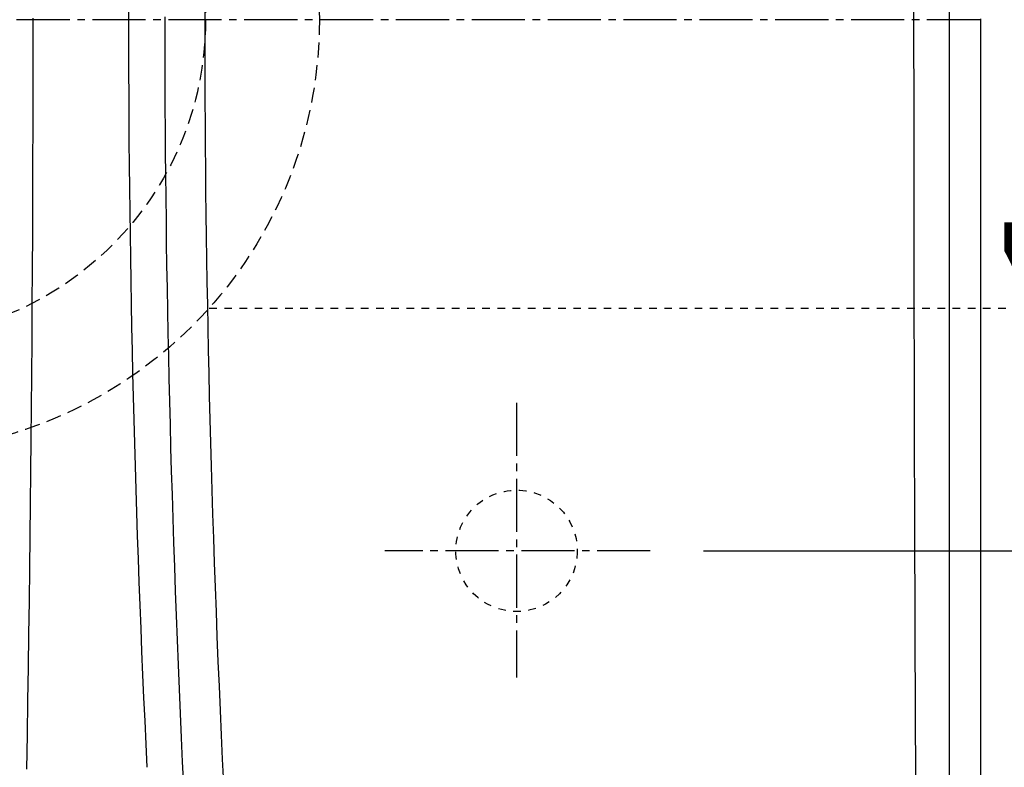
# Model space of a CAD drawing. Extents: x 0 to 1997, y 8 to 2789.
# Drawn here: x 570 to 700, y 2290 to 2389 of the extents above; entities that cross this region are included whole.
import ezdxf

# ---------------------------------------------------------------- set-up
doc = ezdxf.new("R2010")
doc.units = 0
for name, pattern in [('EXLTYPE1', [3, 2, -1]), ('EXLTYPE2', [2, 1, -1]), ('EXLTYPE3', [10, 7, -1, 1, -1])]:
    doc.linetypes.add(name, pattern=pattern)
doc.layers.get('0').update_dxf_attribs({"linetype": 'CONTINUOUS'})
doc.layers.get('DEFPOINTS').update_dxf_attribs({"linetype": 'CONTINUOUS'})
for name, color, linetype in [('タンク', 7, 'CONTINUOUS'), ('便器', 7, 'CONTINUOUS'), ('便器部品', 7, 'CONTINUOUS'), ('便座', 7, 'CONTINUOUS'), ('寸法', 7, 'CONTINUOUS')]:
    doc.layers.add(name, color=color, linetype=linetype)
doc.styles.add('EXCADDIM1', font='monotxt', dxfattribs={"width": 0.84, "bigfont": 'extfont'})
doc.styles.add('EXCADDIM2', font='monotxt', dxfattribs={"width": 0.8, "bigfont": 'extfont'})
doc.styles.get("Standard").update_dxf_attribs({"font": 'monotxt', "bigfont": 'extfont'})
doc.dimstyles.new('ISO-25', dxfattribs={"dimtxt": 2.5, "dimasz": 2.5, "dimexe": 1.25, "dimexo": 0.625, "dimtad": 1, "dimtxsty": 'STANDARD', "dimcen": 2.5, "dimazin": 3, "dimtfac": 1, "dimtmove": 0, "dimatfit": 3})

# ---------------------------------------------------------------- blocks, each defined once
blk = doc.blocks.new('EX_NORM')
at = {"color": 0, "linetype": 'CONTINUOUS'}
for q in [(-1, 0.1667), (-1, 0), (-1, -0.1667)]:
    blk.add_line((0, 0), q, dxfattribs=at)
blk = doc.blocks.new('*D20')
at = {"layer": 'DEFPOINTS', "color": 0}
for p in [(1105.93, 2389), (353, 2019), (353, 1948)]:
    blk.add_point(p, dxfattribs=at)
at = {"layer": '寸法', "color": 3, "linetype": 'CONTINUOUS'}
for p, q in [((1105.93, 2384), (1105.93, 1938)), ((1075.93, 1948), (383, 1948))]:
    blk.add_line(p, q, dxfattribs=at)
at = {"layer": '寸法', "color": 3, "xscale": 30, "yscale": 30, "zscale": 30, "rotation": 180}
blk.add_blockref('EX_NORM', (353, 1948), dxfattribs=at)
at = {"layer": '寸法', "color": 3, "xscale": 30, "yscale": 30, "zscale": 30}
blk.add_blockref('EX_NORM', (1105.93, 1948), dxfattribs=at)
at = {"layer": '寸法', "color": 2, "insert": (729.46, 1971.5), "char_height": 40, "attachment_point": 5, "style": 'EXCADDIM1'}
blk.add_mtext('755', dxfattribs=at)
blk = doc.blocks.new('*D27')
at = {"layer": 'DEFPOINTS', "color": 0}
for p in [(653.63, 2459), (653.63, 2319), (748.5, 2319)]:
    blk.add_point(p, dxfattribs=at)
at = {"layer": '寸法', "color": 3, "linetype": 'CONTINUOUS'}
for p, q in [((660.63, 2459), (758.5, 2459)), ((748.5, 2429), (748.5, 2349)), ((660.63, 2319), (758.5, 2319))]:
    blk.add_line(p, q, dxfattribs=at)
at = {"layer": '寸法', "color": 3, "xscale": 30, "yscale": 30, "zscale": 30}
for p, rotation in [((748.5, 2459), 90), ((748.5, 2319), 270)]:
    blk.add_blockref('EX_NORM', p, dxfattribs=dict(at, rotation=rotation))
at = {"layer": '寸法', "color": 2, "insert": (725.5, 2389), "char_height": 40, "attachment_point": 5, "rotation": 90, "style": 'EXCADDIM2'}
blk.add_mtext('140', dxfattribs=at)
blk = doc.blocks.new('*D31')
at = {"layer": 'DEFPOINTS', "color": 0}
for p in [(360.3, 2389), (1105.93, 2389), (360.3, 2004)]:
    blk.add_point(p, dxfattribs=at)
at = {"layer": '寸法', "color": 3, "linetype": 'CONTINUOUS'}
for p, q in [((360.3, 2382), (360.3, 1994)), ((1075.93, 2004), (390.3, 2004))]:
    blk.add_line(p, q, dxfattribs=at)
at = {"layer": '寸法', "color": 3, "xscale": 30, "yscale": 30, "zscale": 30, "rotation": 180}
blk.add_blockref('EX_NORM', (360.3, 2004), dxfattribs=at)
at = {"layer": '寸法', "color": 3, "xscale": 30, "yscale": 30, "zscale": 30}
blk.add_blockref('EX_NORM', (1105.93, 2004), dxfattribs=at)
at = {"layer": '寸法', "color": 2, "insert": (733.11, 2027.5), "char_height": 40, "attachment_point": 5, "style": 'EXCADDIM1'}
blk.add_mtext('746', dxfattribs=at)

msp = doc.modelspace()

# ---------------------------------------------------------------- linework, layer by layer
at = {"layer": 'タンク', "color": 2, "linetype": 'CONTINUOUS', "flags": 128}
msp.add_lwpolyline([(571.444, 2290.2), (571.518, 2294.742), (571.587, 2299.225), (571.653, 2303.653), (571.715, 2308.032), (571.773, 2312.369), (571.828, 2316.67), (571.879, 2320.943), (571.927, 2325.193), (571.972, 2329.427), (572.014, 2333.653), (572.053, 2337.875), (572.088, 2342.102), (572.124, 2346.77), (572.157, 2351.449), (572.186, 2356.14), (572.212, 2360.84), (572.234, 2365.549), (572.252, 2370.266), (572.267, 2374.99), (572.278, 2379.719), (572.285, 2384.453), (572.289, 2389.192)], dxfattribs=at)
at = {"layer": '便器', "color": 6, "linetype": 'EXLTYPE3'}
msp.add_line((697.1, 2388.998), (353, 2388.998), dxfattribs=at)
at = {"layer": '便器', "color": 2, "linetype": 'EXLTYPE2'}
msp.add_circle((636, 2318.998), 8, dxfattribs=at)
at = {"layer": '便器部品', "color": 6, "linetype": 'EXLTYPE2'}
msp.add_line((595.485, 2350.999), (818, 2350.999), dxfattribs=at)
at = {"layer": '便器部品', "color": 6, "linetype": 'EXLTYPE1'}
for radius in [57, 42]:
    msp.add_circle((553, 2388.998), radius, dxfattribs=at)
at = {"layer": '便座', "color": 6, "linetype": 'CONTINUOUS'}
msp.add_line((693.051, 2268.203), (693.051, 2509.795), dxfattribs=at)
at = {"layer": '便座', "color": 6, "linetype": 'EXLTYPE3'}
for p, q in [((636, 2338.498), (636, 2302.298)), ((653.629, 2318.998), (618.629, 2318.998))]:
    msp.add_line(p, q, dxfattribs=at)
at = {"layer": '便座', "color": 6, "linetype": 'CONTINUOUS', "flags": 128}
for points in [[(594.888, 2390.232), (594.889, 2387.249), (594.893, 2384.266), (594.903, 2381.283), (594.916, 2378.3), (594.934, 2375.317), (594.956, 2372.334), (594.983, 2369.351), (595.014, 2366.368), (595.049, 2363.385), (595.089, 2360.402), (595.133, 2357.419), (595.182, 2354.428), (595.236, 2351.435), (595.294, 2348.435), (595.357, 2345.426), (595.424, 2342.405), (595.497, 2339.368), (595.575, 2336.313), (595.657, 2333.236), (595.745, 2330.135), (595.838, 2327.006), (595.936, 2323.847), (596.04, 2320.655), (596.149, 2317.435), (596.264, 2314.196), (596.384, 2310.943), (596.509, 2307.683), (596.639, 2304.424), (596.775, 2301.173), (596.915, 2297.935), (597.061, 2294.717), (597.212, 2291.528), (597.368, 2288.373)], [(688.347, 2389.978), (688.347, 2387.007), (688.347, 2384.037), (688.348, 2381.067), (688.349, 2378.096), (688.351, 2375.126), (688.353, 2372.155), (688.356, 2369.185), (688.359, 2366.215), (688.363, 2363.244), (688.367, 2360.274), (688.371, 2357.303), (688.376, 2354.329), (688.381, 2351.353), (688.387, 2348.37), (688.393, 2345.378), (688.4, 2342.373), (688.407, 2339.354), (688.415, 2336.315), (688.423, 2333.256), (688.431, 2330.171), (688.44, 2327.059), (688.45, 2323.917), (688.46, 2320.742), (688.471, 2317.541), (688.482, 2314.319), (688.494, 2311.084), (688.506, 2307.842), (688.519, 2304.601), (688.532, 2301.366), (688.545, 2298.145), (688.56, 2294.944), (688.574, 2291.77), (688.589, 2288.63)], [(592.137, 2288.047), (591.983, 2291.179), (591.834, 2294.345), (591.69, 2297.539), (591.55, 2300.753), (591.416, 2303.982), (591.287, 2307.217), (591.164, 2310.452), (591.045, 2313.681), (590.931, 2316.897), (590.823, 2320.092), (590.72, 2323.261), (590.622, 2326.4), (590.53, 2329.508), (590.443, 2332.589), (590.36, 2335.646), (590.283, 2338.68), (590.21, 2341.697), (590.143, 2344.698), (590.08, 2347.688), (590.021, 2350.668), (589.967, 2353.642), (589.918, 2356.614), (589.873, 2359.593), (589.832, 2362.572), (589.796, 2365.551), (589.764, 2368.53), (589.737, 2371.51), (589.714, 2374.49), (589.695, 2377.469), (589.68, 2380.449), (589.67, 2383.429), (589.664, 2386.409), (589.663, 2389.388)], [(697.186, 2288.103), (697.186, 2291.458), (697.186, 2294.826), (697.186, 2298.198), (697.186, 2301.567), (697.186, 2304.925), (697.186, 2308.265), (697.186, 2311.58), (697.186, 2315.007), (697.186, 2318.402), (697.186, 2321.769), (697.186, 2325.11), (697.186, 2328.43), (697.186, 2331.732), (697.186, 2335.021), (697.186, 2338.298), (697.186, 2341.569), (697.186, 2344.836), (697.186, 2348.104), (697.186, 2351.512), (697.186, 2354.924), (697.186, 2358.339), (697.186, 2361.757), (697.186, 2365.176), (697.186, 2368.595), (697.186, 2372.015), (697.186, 2375.435), (697.186, 2378.854), (697.186, 2382.271), (697.186, 2385.685), (697.186, 2389.097)]]:
    msp.add_lwpolyline(points, dxfattribs=at)
at = {"layer": '便座', "color": 6, "linetype": 'CONTINUOUS'}
msp.add_arc((2584.386, 2388.999), 1999.545, 177.223964, 182.824582, dxfattribs=at)

# ---------------------------------------------------------------- dimensions: what is measured, and where the dimension line sits
at = {"layer": '寸法', "color": 3, "linetype": 'CONTINUOUS'}
dim = msp.add_linear_dim(base=(748.5, 2318.998), p1=(653.629, 2458.998), p2=(653.629, 2318.998), angle=90, dimstyle='ISO-25', override={"dimtxt": 40, "dimasz": 30, "dimexe": 10, "dimexo": 7, "dimgap": 0, "dimtad": 1, "dimjust": 0, "dimtih": 0, "dimtoh": 0, "dimdec": 1, "dimzin": 8, "dimlunit": 2, "dimtxsty": 'EXCADDIM2', "dimblk1": 'EX_NORM', "dimblk2": 'EX_NORM', "dimsah": 1, "dimse1": 0, "dimse2": 0, "dimclrd": 3, "dimclre": 3, "dimclrt": 2, "dimtmove": 2}, dxfattribs=at)
dim.commit()
dim.dimension.update_dxf_attribs({"geometry": '*D27', "text_midpoint": (725.5, 2388.998), "dimtype": 160})
dim = msp.add_linear_dim(base=(353, 1947.999), p1=(1105.927, 2388.999), p2=(353, 2018.999), text='755', dimstyle='ISO-25', override={"dimtxt": 40, "dimasz": 30, "dimexe": 10, "dimexo": 5, "dimgap": 0, "dimtad": 1, "dimjust": 0, "dimtih": 0, "dimtoh": 0, "dimdec": 2, "dimzin": 8, "dimlunit": 2, "dimtxsty": 'EXCADDIM1', "dimblk1": 'EX_NORM', "dimblk2": 'EX_NORM', "dimsah": 1, "dimse1": 0, "dimse2": 1, "dimclrd": 3, "dimclre": 3, "dimclrt": 2, "dimtmove": 2}, dxfattribs=at)
dim.commit()
dim.dimension.update_dxf_attribs({"geometry": '*D20', "text_midpoint": (729.464, 1971.499), "dimtype": 160})
dim = msp.add_linear_dim(base=(360.296, 2003.999), p1=(1105.927, 2388.998), p2=(360.296, 2388.998), dimstyle='ISO-25', override={"dimtxt": 40, "dimasz": 30, "dimexe": 10, "dimexo": 7, "dimgap": 0, "dimtad": 1, "dimjust": 0, "dimtih": 0, "dimtoh": 0, "dimdec": 0, "dimzin": 0, "dimlunit": 2, "dimtxsty": 'EXCADDIM1', "dimblk1": 'EX_NORM', "dimblk2": 'EX_NORM', "dimsah": 1, "dimse1": 1, "dimse2": 0, "dimclrd": 3, "dimclre": 3, "dimclrt": 2, "dimtmove": 2}, dxfattribs=at)
dim.commit()
dim.dimension.update_dxf_attribs({"geometry": '*D31', "text_midpoint": (733.112, 2027.499), "dimtype": 160})

doc.saveas('drawing.dxf')
